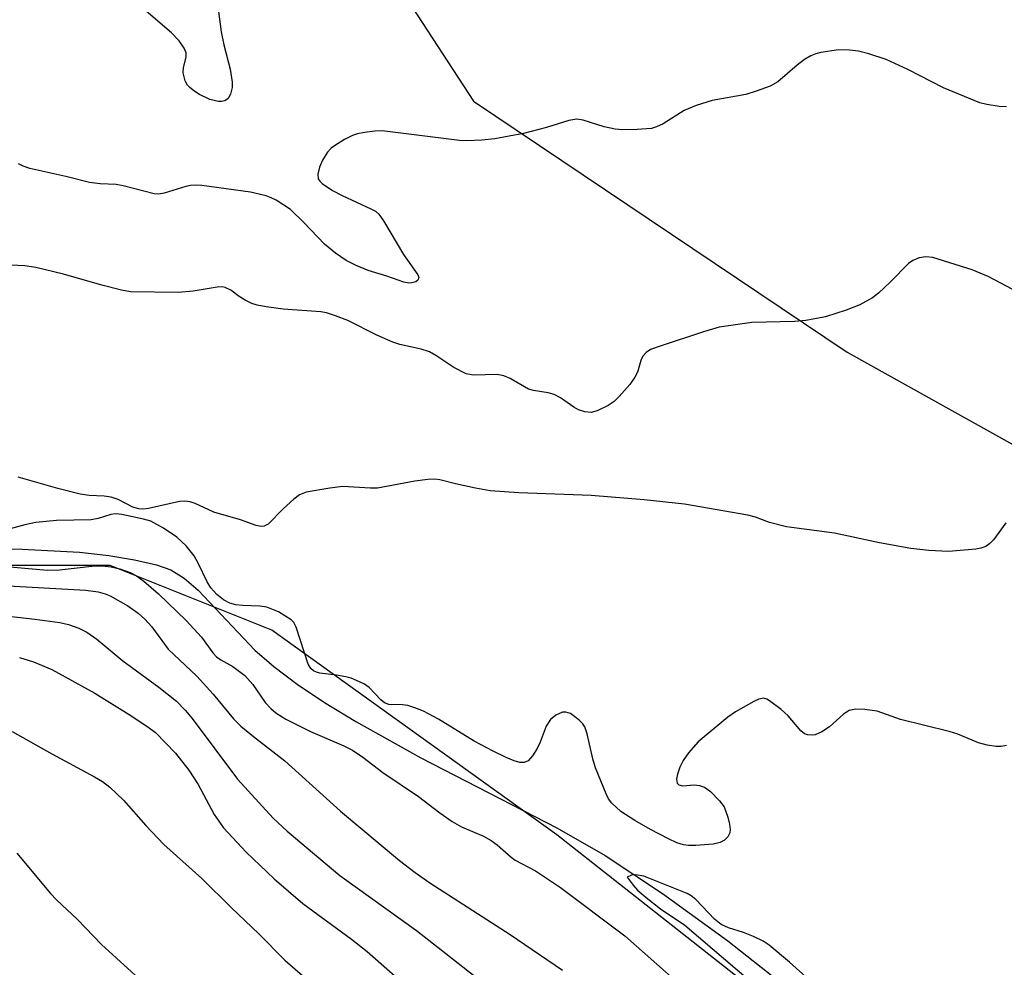
# Model space of a CAD drawing. Units: inches. Extents: x 1309764 to 1315764, y 537447 to 541448.
# Drawn here: x 1310066 to 1310222, y 540846 to 540996 of the extents above; entities that cross this region are included whole.
import ezdxf

# ---------------------------------------------------------------- set-up
doc = ezdxf.new("R2010")
doc.units = ezdxf.units.IN
doc.header["$MEASUREMENT"] = 0
for name, color, linetype in [('HYDRO-Single Line Stream', 4, 'Continuous'), ('NTRL-Trees', 3, 'Continuous'), ('Undefined', 1, 'Continuous')]:
    doc.layers.add(name, color=color, linetype=linetype)

msp = doc.modelspace()

# ---------------------------------------------------------------- linework, layer by layer
at = {"layer": 'HYDRO-Single Line Stream'}
msp.add_lwpolyline([(1310045.91, 540912.46), (1310066.78, 540912.2), (1310075.79, 540911.74), (1310080.45, 540911.21), (1310084.47, 540910.56), (1310087.93, 540909.75), (1310090.22, 540908.94), (1310092.33, 540907.64), (1310094.52, 540905.77), (1310103.49, 540896.28), (1310106.48, 540893.69), (1310110.13, 540890.93), (1310114.44, 540888.03), (1310119.41, 540885), (1310129.67, 540879.31), (1310151.11, 540868.23), (1310158.77, 540863.87), (1310167.82, 540857.87), (1310178.12, 540850.39), (1310187.35, 540843.09)], dxfattribs=at)
at = {"layer": 'NTRL-Trees'}
for points in [[(1310222.3, 540801.29), (1310204.84, 540826.51), (1310193.15, 540834.05), (1310151.13, 540867.12), (1310106.13, 540899.46), (1310080.63, 540909.63), (1310059.8, 540909.63), (1310043.13, 540905.46), (1310038.96, 540876.29), (1310051.46, 540847.13), (1310075.62, 540817.05), (1310142.61, 540667.98), (1310136.09, 540627.09), (1310008.62, 540566.95), (1309984.34, 540569.47), (1309971.86, 540589.17), (1309967.04, 540609.76), (1309958.92, 540644.42), (1309941.58, 540664.73), (1309840.52, 540819.02), (1309794.55, 540864.99), (1309764.13, 540871.35), (1309764.18, 541447.68)], [(1310075.66, 541078.52), (1310138, 540982.9), (1310196.96, 540943.33), (1310229.49, 540925.16)]]:
    msp.add_lwpolyline(points, dxfattribs=at)
at = {"layer": 'Undefined'}
for points, elevation in [([(1310224.86, 540952.24), (1310219.18, 540955.26), (1310216.66, 540956.33), (1310210.48, 540958.26), (1310209.36, 540958.37), (1310208.29, 540958.18), (1310207.28, 540957.8), (1310206.61, 540957.33), (1310203.78, 540954.43), (1310201.86, 540952.62), (1310200.96, 540951.89), (1310198.93, 540950.78), (1310196.79, 540949.96), (1310193.51, 540948.9), (1310190.43, 540948.3), (1310188.69, 540948.16), (1310181.91, 540947.99), (1310176.72, 540947.24), (1310174.26, 540946.53), (1310167.29, 540944.23), (1310165.92, 540943.71), (1310165.21, 540943.27), (1310164.69, 540942.7), (1310164.36, 540942), (1310163.84, 540940.18), (1310163.45, 540939.39), (1310162.62, 540938.22), (1310160.94, 540936.3), (1310160.16, 540935.53), (1310159.24, 540934.91), (1310157.48, 540934.04), (1310156.52, 540933.79), (1310155.55, 540933.88), (1310154.52, 540934.23), (1310153.79, 540934.65), (1310151.7, 540936.09), (1310150.73, 540936.62), (1310149.75, 540936.9), (1310147.44, 540937.24), (1310146.63, 540937.49), (1310143.78, 540939.15), (1310142.78, 540939.6), (1310141.7, 540939.77), (1310137.9, 540939.66), (1310136.83, 540939.9), (1310134.89, 540940.88), (1310132.02, 540942.81), (1310131.03, 540943.37), (1310129.74, 540943.78), (1310126.33, 540944.52), (1310125.27, 540944.88), (1310122.72, 540945.99), (1310118.14, 540948.32), (1310116.2, 540949.07), (1310114.77, 540949.5), (1310113.89, 540949.66), (1310107.93, 540950.11), (1310105.27, 540950.45), (1310103.82, 540950.71), (1310103, 540951), (1310101.97, 540951.5), (1310100.98, 540952.11), (1310099.66, 540953.12), (1310098.81, 540953.53), (1310098.34, 540953.6), (1310097.5, 540953.57), (1310093.75, 540952.96), (1310091.38, 540952.75), (1310083.85, 540952.83), (1310082.44, 540953.1), (1310079.34, 540953.87), (1310073.29, 540955.62), (1310068.92, 540956.67), (1310067.16, 540956.95), (1310063.88, 540957.08)], 440), ([(1310221.96, 540916.4), (1310220.01, 540913.7), (1310219.45, 540913.11), (1310218.83, 540912.64), (1310218.06, 540912.37), (1310217.23, 540912.23), (1310212.95, 540911.83), (1310209.82, 540912.01), (1310206.97, 540912.3), (1310202.06, 540913.2), (1310194.94, 540914.77), (1310187.38, 540915.77), (1310184.7, 540916.42), (1310182.47, 540917.27), (1310181.26, 540917.61), (1310171.26, 540919.31), (1310164.93, 540919.98), (1310156.54, 540920.7), (1310145.15, 540921.12), (1310140.62, 540921.45), (1310138.31, 540921.84), (1310135.13, 540922.53), (1310132.68, 540923.17), (1310131.89, 540923.27), (1310130.75, 540923.22), (1310128.72, 540922.93), (1310122.85, 540921.86), (1310121.71, 540921.84), (1310117.35, 540922.11), (1310115.32, 540921.86), (1310111.58, 540921.19), (1310110.53, 540920.78), (1310109.62, 540920.12), (1310107.92, 540918.59), (1310105.59, 540916.18), (1310104.96, 540915.83), (1310104.46, 540915.8), (1310103.67, 540915.96), (1310101.23, 540916.84), (1310097.02, 540918.08), (1310096.2, 540918.41), (1310094.06, 540919.45), (1310093.24, 540919.71), (1310092.41, 540919.8), (1310091.59, 540919.74), (1310086.7, 540918.66), (1310085.89, 540918.54), (1310085.16, 540918.56), (1310084.23, 540918.84), (1310081.9, 540920.06), (1310080.8, 540920.45), (1310079.67, 540920.61), (1310077.31, 540920.69), (1310075.93, 540920.91), (1310072.37, 540921.77), (1310066.14, 540923.56)], 438), ([(1310222.09, 540881.23), (1310221.26, 540881.08), (1310220.43, 540881.07), (1310219.03, 540881.28), (1310217.65, 540881.63), (1310214.43, 540883.01), (1310213.06, 540883.46), (1310205.37, 540885.32), (1310201.65, 540886.64), (1310199.71, 540886.91), (1310198.32, 540886.95), (1310197.28, 540886.78), (1310196.35, 540886.18), (1310194.17, 540884.19), (1310192.94, 540883.38), (1310191.9, 540882.93), (1310191.41, 540882.86), (1310190.68, 540882.93), (1310190.23, 540883.08), (1310189.61, 540883.56), (1310187.61, 540885.91), (1310186.55, 540886.91), (1310184.71, 540888.31), (1310184.24, 540888.56), (1310183.76, 540888.69), (1310182.99, 540888.55), (1310182.21, 540888.19), (1310179.33, 540886.55), (1310178.11, 540885.72), (1310173.43, 540881.8), (1310171.88, 540880.07), (1310171.05, 540878.88), (1310170.55, 540877.81), (1310170.19, 540876.71), (1310170.03, 540875.93), (1310170.11, 540875.28), (1310170.36, 540875.03), (1310170.95, 540874.87), (1310172.79, 540875.03), (1310173.63, 540874.94), (1310174.41, 540874.65), (1310175.35, 540873.97), (1310176.82, 540872.49), (1310177.52, 540871.55), (1310178.1, 540869.94), (1310178.36, 540868.81), (1310178.46, 540867.99), (1310178.41, 540867.47), (1310178.09, 540866.84), (1310177.58, 540866.31), (1310176.92, 540865.93), (1310175.78, 540865.68), (1310173.07, 540865.43), (1310171.88, 540865.43), (1310171.09, 540865.56), (1310170.06, 540865.88), (1310168.74, 540866.49), (1310165.9, 540867.97), (1310163.41, 540869.39), (1310161.24, 540870.8), (1310159.8, 540872.14), (1310159.3, 540872.82), (1310158.9, 540873.6), (1310157.22, 540877.73), (1310156.79, 540879.13), (1310155.89, 540883.1), (1310155.52, 540884.17), (1310155.22, 540884.64), (1310154.63, 540885.25), (1310153.26, 540886.26), (1310152.53, 540886.51), (1310152.02, 540886.47), (1310150.99, 540886.03), (1310150.11, 540885.36), (1310149.42, 540884.28), (1310148.49, 540881.78), (1310148.01, 540880.77), (1310147.29, 540879.58), (1310146.6, 540878.81), (1310145.95, 540878.55), (1310145.3, 540878.57), (1310144.38, 540878.83), (1310143.12, 540879.35), (1310141.08, 540880.33), (1310138.08, 540881.94), (1310132.47, 540885.39), (1310130.06, 540886.63), (1310128.71, 540887.19), (1310127.6, 540887.53), (1310126.76, 540887.64), (1310124.6, 540887.73), (1310123.93, 540887.96), (1310123.35, 540888.43), (1310121.49, 540890.41), (1310120.79, 540890.89), (1310120.01, 540891.28), (1310118.65, 540891.84), (1310117.81, 540892.09), (1310116.36, 540892.35), (1310113.74, 540892.67), (1310113.21, 540892.8), (1310112.71, 540893.04), (1310112.31, 540893.38), (1310111.9, 540894.08), (1310109.99, 540899.89), (1310109.65, 540900.65), (1310109.18, 540901.07), (1310107.18, 540902.33), (1310105.39, 540903.05), (1310104.28, 540903.25), (1310101.59, 540903.34), (1310100.47, 540903.45), (1310099.55, 540903.7), (1310098.55, 540904.2), (1310097.45, 540905.07), (1310096.52, 540906.11), (1310095.97, 540907.04), (1310094.55, 540910), (1310093.88, 540911.18), (1310092.62, 540912.76), (1310091.15, 540914.14), (1310089.05, 540915.56), (1310087.08, 540916.62), (1310085.91, 540916.96), (1310082.5, 540917.7), (1310081.55, 540917.82), (1310080.73, 540917.69), (1310078.77, 540917.07), (1310077.64, 540916.85), (1310072.17, 540916.72), (1310068.91, 540916.45), (1310067.19, 540916.05), (1310060.19, 540914.15)], 436), ([(1310062.97, 540909.58), (1310070.75, 540908.88), (1310072.65, 540908.94), (1310077.74, 540909.55), (1310079.39, 540909.59), (1310080.78, 540909.45), (1310082.17, 540909.1), (1310083.81, 540908.54), (1310084.82, 540907.99), (1310085.97, 540907.16), (1310088.25, 540905.16), (1310092.62, 540900.95), (1310095.05, 540898.31), (1310096.86, 540895.85), (1310097.44, 540895.21), (1310098.1, 540894.75), (1310100.01, 540893.72), (1310101.9, 540892.27), (1310103.13, 540890.86), (1310105.11, 540888.02), (1310105.99, 540887.06), (1310106.78, 540886.39), (1310108.36, 540885.4), (1310112.25, 540883.42), (1310117.54, 540881.19), (1310118.9, 540880.48), (1310120.49, 540879.41), (1310123.66, 540877), (1310129.32, 540873.2), (1310132.66, 540870.6), (1310134.59, 540869.25), (1310136.1, 540868.38), (1310139.53, 540866.91), (1310140.77, 540866.26), (1310141.7, 540865.58), (1310143.9, 540863.63), (1310144.55, 540863.14), (1310147.75, 540861.45), (1310151.72, 540858.85), (1310161.88, 540851.21), (1310170.14, 540843.9)], 436), ([(1310064.56, 540906.42), (1310076.79, 540905.73), (1310078.76, 540905.48), (1310079.85, 540905.18), (1310080.65, 540904.87), (1310083.42, 540903.3), (1310085.04, 540902.1), (1310086.12, 540901.17), (1310087.21, 540899.94), (1310089.8, 540896.46), (1310094.34, 540892.17), (1310096.87, 540889.36), (1310100.1, 540885.47), (1310101.26, 540884.31), (1310103.25, 540882.64), (1310108.22, 540878.8), (1310116.97, 540870.85), (1310126.29, 540863.11), (1310128.76, 540861.17), (1310131.08, 540859.54), (1310143.78, 540851.43), (1310152.02, 540845.76)], 438), ([(1310063.25, 540901.79), (1310068.75, 540901.17), (1310072.69, 540900.63), (1310074.08, 540900.31), (1310075.72, 540899.73), (1310076.97, 540899.1), (1310078.56, 540898.03), (1310082.62, 540894.59), (1310088.32, 540890.42), (1310091.09, 540888.22), (1310092.47, 540886.79), (1310093.59, 540885.5), (1310100.74, 540875.92), (1310106.38, 540869.79), (1310108.57, 540867.71), (1310116.86, 540860.71), (1310128.98, 540852.06), (1310138.24, 540844.77)], 440), ([(1310190.93, 540844.23), (1310187.83, 540847.05), (1310184.65, 540849.73), (1310183.68, 540850.38), (1310182.15, 540851.1), (1310180.56, 540851.71), (1310178.19, 540852.46), (1310177.04, 540852.99), (1310176, 540853.82), (1310173.05, 540856.95), (1310172.34, 540857.5), (1310171.68, 540857.9), (1310164.83, 540860.6), (1310163.54, 540860.82), (1310162.91, 540860.77), (1310162.21, 540860.47), (1310163.17, 540859.18), (1310163.87, 540858.39), (1310165.21, 540857.23), (1310167.46, 540855.48), (1310171.33, 540852.86), (1310181.75, 540843.97)], 434)]:
    msp.add_lwpolyline(points, dxfattribs=dict(at, elevation=elevation))
for points in [[(1310097.74, 540997.07, 444), (1310098.14, 540993.84, 444), (1310098.57, 540991.79, 444), (1310099.6, 540987.97, 444), (1310099.88, 540985.94, 444), (1310099.87, 540985.07, 444), (1310099.63, 540984.01, 444), (1310099.28, 540983.35, 444), (1310098.71, 540982.96, 444), (1310098.23, 540982.86, 444), (1310097.72, 540982.85, 444), (1310096.37, 540983.19, 444), (1310094.75, 540983.96, 444), (1310093.83, 540984.56, 444), (1310093.2, 540985.07, 444), (1310092.85, 540985.46, 444), (1310092.47, 540986.15, 444), (1310092.15, 540987.42, 444), (1310092.23, 540988.23, 444), (1310092.65, 540989.89, 444), (1310092.64, 540990.53, 444), (1310092.34, 540991.28, 444), (1310091.53, 540992.45, 444), (1310090.32, 540993.72, 444), (1310084.1, 540999.08, 444)], [(1310222.07, 540982.04, 442), (1310220.94, 540982.09, 442), (1310218.98, 540982.39, 442), (1310217.87, 540982.66, 442), (1310212.15, 540985.01, 442), (1310206.52, 540987.91, 442), (1310203.1, 540989.51, 442), (1310200.38, 540990.39, 442), (1310198.72, 540990.82, 442), (1310197.29, 540990.98, 442), (1310195.56, 540991.02, 442), (1310192.79, 540990.6, 442), (1310191.98, 540990.4, 442), (1310191.2, 540990.09, 442), (1310190.21, 540989.48, 442), (1310189.03, 540988.61, 442), (1310186.01, 540986, 442), (1310184.78, 540985.3, 442), (1310182.6, 540984.51, 442), (1310180.94, 540983.99, 442), (1310175.64, 540983.02, 442), (1310173.11, 540982.23, 442), (1310171.2, 540981.47, 442), (1310167.91, 540979.36, 442), (1310166.87, 540978.85, 442), (1310166.05, 540978.61, 442), (1310163.78, 540978.45, 442), (1310161.48, 540978.42, 442), (1310160.34, 540978.48, 442), (1310158.61, 540978.85, 442), (1310155.29, 540979.93, 442), (1310154.29, 540980.06, 442), (1310153.03, 540979.86, 442), (1310149.51, 540978.75, 442), (1310145.87, 540977.84, 442), (1310141.32, 540976.99, 442), (1310139.3, 540976.76, 442), (1310136.95, 540976.64, 442), (1310135.78, 540976.69, 442), (1310123.55, 540978.23, 442), (1310122.43, 540978.19, 442), (1310120.76, 540977.99, 442), (1310119.66, 540977.78, 442), (1310118.87, 540977.53, 442), (1310117.63, 540976.88, 442), (1310116.19, 540975.99, 442), (1310115.51, 540975.49, 442), (1310114.92, 540974.87, 442), (1310114.13, 540973.62, 442), (1310113.69, 540972.52, 442), (1310113.42, 540971.4, 442), (1310113.48, 540970.68, 442), (1310113.71, 540970.29, 442), (1310114.08, 540969.93, 442), (1310115.73, 540968.85, 442), (1310117.27, 540968.02, 442), (1310121.79, 540965.95, 442), (1310122.49, 540965.54, 442), (1310123.04, 540965.07, 442), (1310123.79, 540964.04, 442), (1310126.93, 540958.7, 442), (1310129.2, 540955.51, 442), (1310129.33, 540955.1, 442), (1310129.19, 540954.67, 442), (1310128.88, 540954.43, 442), (1310128.24, 540954.23, 442), (1310127.77, 540954.21, 442), (1310127, 540954.34, 442), (1310124.28, 540955.31, 442), (1310121.35, 540956.2, 442), (1310119.44, 540956.98, 442), (1310117.88, 540957.8, 442), (1310116.19, 540958.93, 442), (1310114.48, 540960.35, 442), (1310111.21, 540963.8, 442), (1310109.09, 540965.82, 442), (1310106.85, 540967.29, 442), (1310106.05, 540967.69, 442), (1310105.26, 540967.97, 442), (1310102.78, 540968.54, 442), (1310095.13, 540969.59, 442), (1310094.07, 540969.66, 442), (1310093.33, 540969.62, 442), (1310092.56, 540969.47, 442), (1310089.14, 540968.38, 442), (1310088.32, 540968.25, 442), (1310087.56, 540968.29, 442), (1310082.67, 540969.58, 442), (1310081.58, 540969.75, 442), (1310079.08, 540969.89, 442), (1310077.39, 540970.11, 442), (1310073.62, 540971.05, 442), (1310067.97, 540972.31, 442), (1310066.89, 540972.67, 442), (1310066.18, 540973.05, 442)], [(1310066.32, 540895.11, 442), (1310068.53, 540894.45, 442), (1310071.42, 540893.21, 442), (1310078.24, 540889.47, 442), (1310083.63, 540886.13, 442), (1310086.61, 540884.16, 442), (1310087.77, 540883.27, 442), (1310090.95, 540880.04, 442), (1310093.06, 540877.35, 442), (1310094.51, 540875.09, 442), (1310097.03, 540870.34, 442), (1310098.54, 540868.26, 442), (1310102.08, 540864.42, 442), (1310106.54, 540860.2, 442), (1310111.04, 540856.31, 442), (1310118.75, 540850.66, 442), (1310121.2, 540848.73, 442), (1310128.7, 540842.07, 442)], [(1310065.2, 540883.44, 444), (1310071.43, 540879.91, 444), (1310078.18, 540876.3, 444), (1310079.44, 540875.54, 444), (1310080.61, 540874.66, 444), (1310082.73, 540872.62, 444), (1310086.29, 540868.6, 444), (1310089.1, 540865.6, 444), (1310095.13, 540860.22, 444), (1310099.78, 540855.63, 444), (1310104.08, 540851.51, 444), (1310108.2, 540847.34, 444), (1310113.49, 540842.8, 444)], [(1310065.89, 540864.26, 446), (1310071.24, 540857.88, 446), (1310072.16, 540856.86, 446), (1310075.51, 540853.75, 446), (1310079.26, 540849.85, 446), (1310089.31, 540840.67, 446)]]:
    msp.add_polyline3d(points, dxfattribs=at)

doc.saveas('drawing.dxf')
